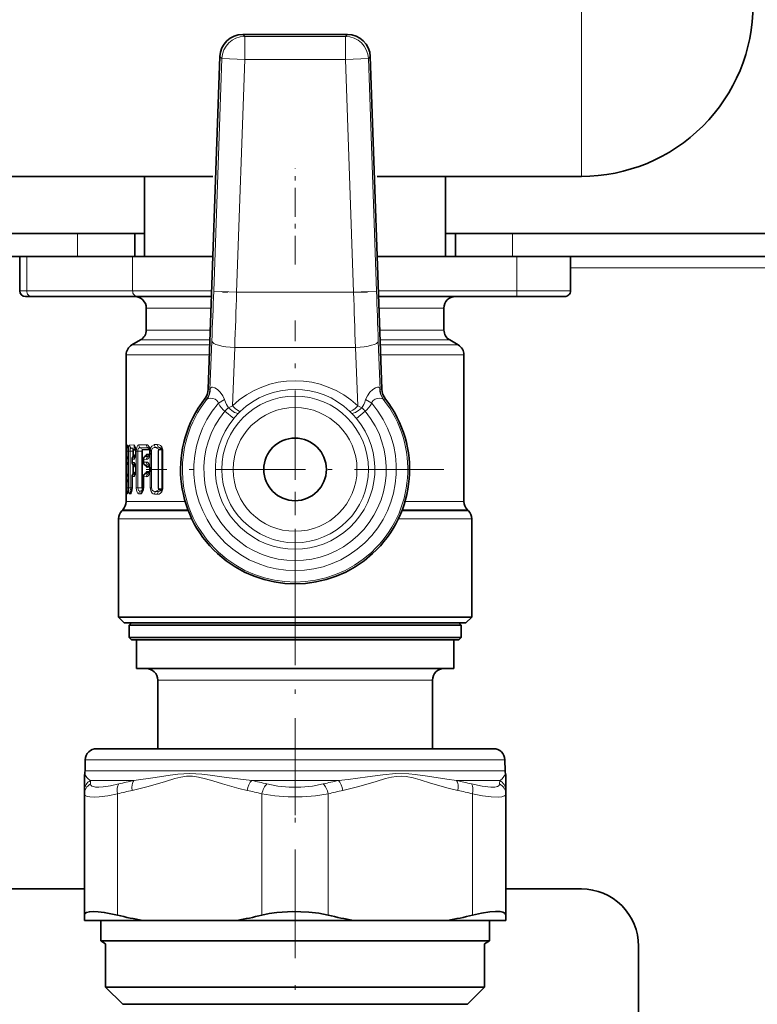
# Model space of a CAD drawing. Extents: x 0 to 420, y 0 to 297.
# Drawn here: x 236 to 252, y 158 to 179 of the extents above; entities that cross this region are included whole.
import ezdxf

# ---------------------------------------------------------------- set-up
doc = ezdxf.new("R2010")
doc.units = 0
doc.linetypes.add('DASHDOT', pattern=[18.5, 12, -3, 0.5, -3])

msp = doc.modelspace()

# ---------------------------------------------------------------- linework, layer by layer
at = {"color": 7, "lineweight": 13}
for p, q in [((247.977264, 179.417847), (247.977264, 175.671677)), ((240.627319, 178.72789), (240.585037, 178.771667)), ((242.827209, 178.72789), (240.627319, 178.72789)), ((240.627319, 178.227966), (240.627319, 178.72789)), ((242.869492, 178.771667), (242.827209, 178.72789)), ((242.827209, 178.227966), (242.827209, 178.72789)), ((240.127701, 178.245407), (240.085419, 178.2892)), ((243.36911, 178.2892), (243.326828, 178.245407)), ((240.127701, 178.245407), (239.950195, 173.162476)), ((240.627319, 178.227966), (240.127701, 178.245407)), ((240.627319, 178.227966), (240.449829, 173.145035)), ((242.827209, 178.227966), (240.627319, 178.227966)), ((243.326828, 178.245407), (242.827209, 178.227966)), ((243.0047, 173.145035), (242.827209, 178.227966)), ((243.504333, 173.162476), (243.326828, 178.245407)), ((236.977264, 174.421677), (236.977264, 173.921677)), ((246.477264, 173.921677), (246.477264, 174.421677)), ((235.866867, 173.171677), (235.866867, 173.921677)), ((238.179688, 173.171677), (238.179688, 173.921677)), ((246.568008, 173.171677), (246.568008, 173.921677)), ((261.852264, 173.671677), (247.739746, 173.671677)), ((235.714767, 173.171677), (235.866867, 173.171677)), ((235.866867, 173.171677), (238.179688, 173.171677)), ((238.179688, 173.171677), (239.906708, 173.171677)), ((240.449829, 173.145035), (239.950195, 173.162476)), ((240.449829, 173.145035), (243.0047, 173.145035)), ((243.0047, 173.145035), (243.504333, 173.162476)), ((246.568008, 173.171677), (243.547821, 173.171677)), ((246.568008, 173.171677), (247.739761, 173.171677)), ((238.477264, 172.796677), (239.893616, 172.796677)), ((243.560913, 172.796677), (244.977264, 172.796677)), ((238.477264, 172.31601), (239.876831, 172.31601)), ((244.977264, 172.31601), (243.577698, 172.31601)), ((238.352264, 172.099503), (239.869263, 172.099503)), ((239.868042, 171.00914), (239.909851, 172.073837)), ((243.586487, 171.00914), (243.544678, 172.073837)), ((245.102264, 172.099503), (243.585266, 172.099503)), ((238.164764, 171.991257), (239.865479, 171.991257)), ((240.359406, 170.660477), (240.40947, 171.935425)), ((240.40947, 171.935425), (243.045059, 171.935425)), ((243.095123, 170.660477), (243.045059, 171.935425)), ((245.289764, 171.991257), (243.58905, 171.991257)), ((238.039764, 171.77475), (239.857925, 171.77475)), ((245.414764, 171.77475), (243.596603, 171.77475)), ((239.831665, 171.022369), (239.868042, 171.00914)), ((243.586487, 171.00914), (243.622879, 171.022369)), ((239.753021, 170.805435), (239.788452, 170.790955)), ((240.053421, 170.715759), (240.186584, 170.795639)), ((243.267944, 170.795639), (243.401123, 170.715759)), ((243.666077, 170.790955), (243.701508, 170.80542)), ((240.272812, 170.619171), (240.359406, 170.660477)), ((243.095123, 170.660477), (243.181717, 170.619171)), ((240.194702, 170.543289), (240.386978, 170.383759)), ((240.492279, 170.500946), (240.530884, 170.539261)), ((242.923645, 170.539261), (242.96225, 170.500946)), ((243.259827, 170.543289), (243.067551, 170.383759)), ((238.066498, 169.803284), (238.040619, 169.803009)), ((238.081161, 169.738113), (238.078094, 169.738052)), ((238.081299, 169.736206), (238.078094, 169.738052)), ((238.20816, 169.804962), (238.114426, 169.803818)), ((238.240143, 169.741089), (238.150406, 169.739349)), ((238.190369, 169.716446), (238.150406, 169.739349)), ((238.190369, 169.716446), (238.246063, 169.716476)), ((238.202332, 169.694946), (238.248688, 169.695084)), ((238.484253, 169.809174), (238.313858, 169.806396)), ((238.512726, 169.747681), (238.345795, 169.743378)), ((238.393677, 169.716553), (238.345795, 169.743378)), ((238.393677, 169.716553), (238.549072, 169.716629)), ((238.404236, 169.695557), (238.554199, 169.696045)), ((238.541779, 169.731812), (238.512726, 169.747681)), ((238.724792, 169.814453), (238.657898, 169.812775)), ((238.748367, 169.755783), (238.682831, 169.75322)), ((238.751892, 169.716675), (238.682831, 169.75322)), ((238.809982, 169.723648), (238.748367, 169.755783)), ((238.751892, 169.716675), (238.814575, 169.716675)), ((238.759979, 169.696823), (238.821686, 169.697067)), ((238.077652, 169.671677), (238.040161, 169.671677)), ((238.05275, 169.497711), (238.053024, 169.497711)), ((238.066498, 169.497574), (238.053024, 169.497711)), ((238.053024, 169.497711), (238.053024, 169.424393)), ((238.077652, 169.671677), (238.077652, 169.553513)), ((238.084229, 169.671677), (238.077652, 169.671677)), ((238.084229, 169.671677), (238.085144, 169.671677)), ((238.084229, 169.629181), (238.085144, 169.629181)), ((238.085144, 169.671677), (238.085144, 169.629181)), ((238.126144, 169.671677), (238.089661, 169.671677)), ((238.089661, 169.671677), (238.089661, 168.871674)), ((238.126144, 169.671677), (238.126144, 168.871674)), ((238.185608, 169.671677), (238.126144, 169.671677)), ((238.20816, 169.495895), (238.170654, 169.496368)), ((238.170654, 169.496368), (238.170654, 169.425735)), ((238.185608, 169.544662), (238.185608, 169.671677)), ((238.185608, 169.671677), (238.197632, 169.671677)), ((238.197632, 169.556061), (238.197632, 169.671677)), ((238.200836, 169.558395), (238.20549, 169.560455)), ((238.20549, 169.560455), (238.240707, 169.584381)), ((238.240143, 169.559769), (238.20549, 169.560455)), ((238.240707, 169.584381), (238.246063, 169.584381)), ((238.249619, 169.671677), (238.253967, 169.671677)), ((238.249619, 169.629181), (238.253967, 169.629181)), ((238.253967, 169.671677), (238.253967, 169.629181)), ((238.29393, 169.671677), (238.260925, 169.671677)), ((238.260925, 169.671677), (238.260925, 168.871674)), ((238.29393, 169.671677), (238.29393, 168.871674)), ((238.383957, 169.671677), (238.29393, 169.671677)), ((238.383957, 168.871674), (238.383957, 169.671677)), ((238.383957, 169.671677), (238.394592, 169.671677)), ((238.394592, 168.871674), (238.394592, 169.671677)), ((238.414597, 169.489532), (238.422379, 169.489532)), ((238.422379, 169.489532), (238.422424, 169.492752)), ((238.422379, 169.432556), (238.422379, 169.489532)), ((238.484253, 169.491669), (238.422424, 169.492752)), ((238.452148, 169.55484), (238.489746, 169.584259)), ((238.512726, 169.553162), (238.452148, 169.55484)), ((238.489746, 169.584259), (238.549072, 169.584229)), ((238.499664, 169.604996), (238.554199, 169.604813)), ((238.541779, 169.569046), (238.512726, 169.553162)), ((238.556992, 169.671677), (238.594482, 169.671677)), ((238.556992, 169.629181), (238.594482, 169.629181)), ((238.565704, 169.606583), (238.592514, 169.606583)), ((238.565704, 169.606583), (238.565704, 169.315521)), ((238.592514, 169.606583), (238.592514, 169.315521)), ((238.594482, 169.671677), (238.594482, 169.629181)), ((238.735458, 168.871674), (238.735458, 169.671677)), ((238.735458, 169.671677), (238.743683, 169.671677)), ((238.743683, 168.871674), (238.743683, 169.671677)), ((238.824493, 169.671677), (238.84079, 169.671677)), ((238.84079, 168.871674), (238.84079, 169.671677)), ((238.05275, 169.424393), (238.053024, 169.424393)), ((238.066498, 169.42453), (238.053024, 169.424393)), ((238.077652, 169.368591), (238.077652, 169.174759)), ((238.084229, 169.292923), (238.085144, 169.292923)), ((238.085144, 169.292923), (238.085144, 169.250427)), ((238.167999, 169.425735), (238.170654, 169.425735)), ((238.20816, 169.426208), (238.170654, 169.425735)), ((238.185608, 169.165924), (238.185608, 169.377441)), ((238.197632, 169.177307), (238.197632, 169.366043)), ((238.200836, 169.363708), (238.20549, 169.361633)), ((238.240143, 169.362335), (238.20549, 169.361633)), ((238.20549, 169.361633), (238.240707, 169.337723)), ((238.240707, 169.337723), (238.246063, 169.337723)), ((238.249619, 169.292923), (238.253967, 169.292923)), ((238.253967, 169.292923), (238.253967, 169.250427)), ((238.414597, 169.432556), (238.422379, 169.432556)), ((238.422424, 169.429352), (238.422379, 169.432556)), ((238.484253, 169.43042), (238.422424, 169.429352)), ((238.512726, 169.368927), (238.452148, 169.367264)), ((238.452148, 169.367264), (238.489746, 169.33786)), ((238.489746, 169.33786), (238.549072, 169.337875)), ((238.499664, 169.317108), (238.554199, 169.317291)), ((238.541779, 169.353058), (238.512726, 169.368927)), ((238.556992, 169.292923), (238.594482, 169.292923)), ((238.565704, 169.315521), (238.592514, 169.315521)), ((238.594482, 169.292923), (238.594482, 169.250427)), ((238.05275, 169.118958), (238.053024, 169.118958)), ((238.05275, 169.045639), (238.053024, 169.045639)), ((238.053024, 169.118958), (238.066498, 169.11882)), ((238.053024, 169.118958), (238.053024, 169.045639)), ((238.066498, 169.045776), (238.053024, 169.045639)), ((238.084229, 169.250427), (238.085144, 169.250427)), ((238.167999, 169.117615), (238.170654, 169.117615)), ((238.170654, 169.117615), (238.20816, 169.117142)), ((238.170654, 169.117615), (238.170654, 168.871674)), ((238.200836, 169.179642), (238.20549, 169.181717)), ((238.240707, 169.205627), (238.20549, 169.181717)), ((238.20549, 169.181717), (238.240143, 169.181015)), ((238.246063, 169.205627), (238.240707, 169.205627)), ((238.249619, 169.250427), (238.253967, 169.250427)), ((238.414597, 169.110794), (238.422379, 169.110794)), ((238.422424, 169.114014), (238.422379, 169.110794)), ((238.422379, 168.871674), (238.422379, 169.110794)), ((238.422424, 169.114014), (238.484253, 169.11293)), ((238.489746, 169.205505), (238.452148, 169.176086)), ((238.452148, 169.176086), (238.512726, 169.174423)), ((238.549072, 169.205475), (238.489746, 169.205505)), ((238.554199, 169.226059), (238.499664, 169.226242)), ((238.541779, 169.190292), (238.512726, 169.174423)), ((238.556992, 169.250427), (238.594482, 169.250427)), ((238.565704, 169.227844), (238.565704, 168.871674)), ((238.565704, 169.227844), (238.592514, 169.227844)), ((238.592514, 169.227844), (238.592514, 168.871674)), ((238.077652, 168.871674), (238.040161, 168.871674)), ((238.077652, 168.989853), (238.077652, 168.871674)), ((238.084229, 168.871674), (238.077652, 168.871674)), ((238.084229, 168.914185), (238.085144, 168.914185)), ((238.084229, 168.871674), (238.085144, 168.871674)), ((238.085144, 168.914185), (238.085144, 168.871674)), ((238.126144, 168.871674), (238.089661, 168.871674)), ((238.167999, 168.871674), (238.126144, 168.871674)), ((238.167999, 168.871674), (238.170654, 168.871674)), ((238.29393, 168.871674), (238.260925, 168.871674)), ((238.383957, 168.871674), (238.29393, 168.871674)), ((238.393677, 168.826797), (238.345795, 168.799973)), ((238.383957, 168.871674), (238.394592, 168.871674)), ((238.409088, 168.826782), (238.393677, 168.826797)), ((238.413116, 168.847778), (238.404236, 168.847809)), ((238.414597, 168.871674), (238.422379, 168.871674)), ((238.592514, 168.871674), (238.565704, 168.871674)), ((238.751892, 168.826691), (238.682831, 168.790131)), ((238.735458, 168.871674), (238.743683, 168.871674)), ((238.814575, 168.826691), (238.751892, 168.826691)), ((238.821686, 168.846283), (238.759979, 168.846527)), ((238.824493, 168.871674), (238.84079, 168.871674)), ((238.040619, 168.740356), (238.066498, 168.740067)), ((238.081299, 168.807144), (238.078094, 168.805298)), ((238.078094, 168.805298), (238.081161, 168.805237)), ((238.114426, 168.739532), (238.136383, 168.739273)), ((238.163147, 168.81131), (238.150406, 168.804016)), ((238.150406, 168.804016), (238.161667, 168.803802)), ((238.313858, 168.736954), (238.356293, 168.736313)), ((238.345795, 168.799973), (238.38736, 168.798981)), ((238.401657, 168.806946), (238.38736, 168.798981)), ((238.657898, 168.730576), (238.724792, 168.728912)), ((238.682831, 168.790131), (238.748367, 168.787567)), ((238.809982, 168.819702), (238.748367, 168.787567)), ((239.328064, 168.568985), (238.039764, 168.568985)), ((244.126465, 168.568985), (245.414764, 168.568985)), ((237.871017, 168.193115), (239.471893, 168.193115)), ((237.944244, 168.369904), (239.395569, 168.369904)), ((239.38707, 168.392212), (237.966537, 168.392212)), ((243.982635, 168.193115), (245.583511, 168.193115)), ((244.05896, 168.369904), (245.510284, 168.369904)), ((244.067459, 168.392212), (245.487991, 168.392212)), ((238.727264, 164.671677), (240.288986, 164.671677)), ((240.288986, 164.671677), (244.727264, 164.671677)), ((243.923462, 162.926041), (237.146393, 162.926041)), ((246.308136, 162.926041), (243.923462, 162.926041)), ((237.142242, 162.688095), (243.925446, 162.688095)), ((246.312286, 162.688095), (243.925446, 162.688095)), ((237.258667, 162.475952), (238.203857, 162.475952)), ((237.261948, 162.400818), (237.258667, 162.475952)), ((240.782074, 162.475952), (242.672455, 162.475952)), ((246.195862, 162.475952), (245.250671, 162.475952)), ((246.195862, 162.475952), (246.192581, 162.400818)), ((237.851639, 159.535263), (237.851639, 162.184296)), ((241.002899, 159.535263), (241.002899, 162.184311)), ((242.45163, 159.535263), (242.45163, 162.184296)), ((245.60289, 159.535263), (245.60289, 162.184311))]:
    msp.add_line(p, q, dxfattribs=at)
at = {"color": 7, "lineweight": 35}
for p, q in [((240.585037, 178.771667), (242.869492, 178.771667)), ((239.831665, 171.022369), (240.085419, 178.2892)), ((243.622879, 171.022369), (243.36911, 178.2892)), ((223.520218, 175.671677), (239.934326, 175.671677)), ((238.439758, 173.921677), (238.439758, 175.671677)), ((243.520203, 175.671677), (247.977264, 175.671677)), ((245.014771, 173.921677), (245.014771, 175.671677)), ((226.477264, 174.421677), (236.977264, 174.421677)), ((236.977264, 174.421677), (238.227264, 174.421677)), ((238.227264, 174.421677), (238.439819, 174.421677)), ((238.227264, 174.421677), (238.227264, 173.921677)), ((245.014709, 174.421677), (245.227264, 174.421677)), ((245.227264, 173.921677), (245.227264, 174.421677)), ((245.227264, 174.421677), (246.477264, 174.421677)), ((246.477264, 174.421677), (262.352264, 174.421677)), ((226.477264, 173.921677), (236.977264, 173.921677)), ((235.714767, 173.921677), (235.714767, 173.171677)), ((236.977264, 173.921677), (238.227264, 173.921677)), ((238.227264, 173.921677), (238.439819, 173.921677)), ((238.227264, 173.921677), (239.932892, 173.921677)), ((245.227264, 173.921677), (243.521637, 173.921677)), ((245.014709, 173.921677), (245.227264, 173.921677)), ((245.227264, 173.921677), (246.477264, 173.921677)), ((246.477264, 173.921677), (262.352264, 173.921677)), ((247.739761, 173.921677), (247.739761, 173.171677)), ((235.839767, 173.046677), (235.976013, 173.046677)), ((235.976013, 173.046677), (238.288849, 173.046677)), ((238.288849, 173.046677), (239.902344, 173.046677)), ((246.565063, 173.046677), (243.552185, 173.046677)), ((246.565063, 173.046677), (247.614761, 173.046677)), ((238.477264, 172.31601), (238.477264, 172.796677)), ((244.977264, 172.31601), (244.977264, 172.796677)), ((238.352264, 172.099503), (238.164764, 171.991257)), ((245.102264, 172.099503), (245.289764, 171.991257)), ((238.039764, 169.777206), (238.039764, 171.77475)), ((245.414764, 168.568985), (245.414764, 171.77475)), ((238.039764, 169.77243), (238.039764, 169.777206)), ((238.040161, 169.671677), (238.039764, 169.77243)), ((238.249619, 169.671677), (238.236603, 169.749542)), ((238.040161, 169.671677), (238.040161, 168.871674)), ((238.05275, 169.497711), (238.05275, 169.424393)), ((238.084229, 169.671677), (238.084229, 169.629181)), ((238.167999, 169.496368), (238.167999, 169.425735)), ((238.200836, 169.558395), (238.238251, 169.58374)), ((238.249619, 169.629181), (238.236603, 169.551315)), ((238.238251, 169.58374), (238.241028, 169.586304)), ((238.249619, 169.671677), (238.249619, 169.629181)), ((238.414597, 169.489532), (238.414673, 169.495132)), ((238.414597, 169.432556), (238.414597, 169.489532)), ((238.443466, 169.551849), (238.480606, 169.580765)), ((238.555359, 169.613861), (238.556152, 169.619614)), ((238.556763, 169.674286), (238.55574, 169.682495)), ((238.556992, 169.629181), (238.556152, 169.619614)), ((238.556763, 169.674286), (238.556992, 169.671677)), ((238.556992, 169.671677), (238.556992, 169.629181)), ((238.824493, 168.871674), (238.824493, 169.671707)), ((238.084229, 169.292923), (238.084229, 169.250427)), ((238.200836, 169.363708), (238.238251, 169.338348)), ((238.249619, 169.292923), (238.236603, 169.370789)), ((238.238251, 169.338348), (238.241028, 169.3358)), ((238.249619, 169.292923), (238.249619, 169.250427)), ((238.414673, 169.426971), (238.414597, 169.432556)), ((238.443466, 169.370255), (238.480606, 169.341339)), ((238.556152, 169.30249), (238.555359, 169.308243)), ((238.556992, 169.292923), (238.556152, 169.30249)), ((238.556992, 169.292923), (238.556992, 169.250427)), ((238.05275, 169.118958), (238.05275, 169.045639)), ((238.167999, 169.117615), (238.167999, 168.871674)), ((238.238251, 169.205002), (238.200836, 169.179642)), ((238.249619, 169.250427), (238.236603, 169.172562)), ((238.238251, 169.205002), (238.241028, 169.20755)), ((238.414673, 169.116379), (238.414597, 169.110794)), ((238.414597, 168.871674), (238.414597, 169.110794)), ((238.480606, 169.202011), (238.443451, 169.173096)), ((238.555359, 169.235107), (238.556152, 169.24086)), ((238.556992, 169.250427), (238.556152, 169.24086)), ((238.040161, 168.871674), (238.039764, 168.77092)), ((238.084229, 168.914185), (238.084229, 168.871674)), ((238.167999, 168.871674), (238.156876, 168.787048)), ((238.039764, 168.77092), (238.039764, 168.766144)), ((238.039764, 168.568985), (238.039764, 168.766144)), ((237.871017, 166.046677), (237.871017, 168.193115)), ((237.966537, 168.392212), (237.944244, 168.369904)), ((245.487991, 168.392212), (245.510284, 168.369904)), ((245.583511, 166.046677), (245.583511, 168.193115)), ((237.871017, 166.046677), (239.878479, 166.046677)), ((237.996017, 165.921677), (237.871017, 166.046677)), ((239.878479, 166.046677), (243.57605, 166.046677)), ((243.57605, 166.046677), (245.583511, 166.046677)), ((245.458511, 165.921677), (245.583511, 166.046677)), ((237.996017, 165.921677), (239.938416, 165.921677)), ((238.152267, 165.921677), (238.102264, 165.871674)), ((238.102264, 165.871674), (239.989349, 165.871674)), ((238.102264, 165.871674), (238.102264, 165.59668)), ((239.938416, 165.921677), (245.458511, 165.921677)), ((239.989349, 165.871674), (245.352264, 165.871674)), ((245.302261, 165.921677), (245.352264, 165.871674)), ((245.352264, 165.871674), (245.352264, 165.59668)), ((238.102264, 165.59668), (239.989349, 165.59668)), ((238.152267, 165.546677), (238.102264, 165.59668)), ((238.152267, 165.546677), (240.013321, 165.546677)), ((238.264771, 165.546677), (238.264771, 164.921677)), ((239.989349, 165.59668), (245.352264, 165.59668)), ((240.013321, 165.546677), (245.302261, 165.546677)), ((245.189758, 165.546677), (245.189758, 164.921677)), ((245.302261, 165.546677), (245.352264, 165.59668)), ((238.264771, 164.921677), (240.067261, 164.921677)), ((240.067261, 164.921677), (245.189758, 164.921677)), ((238.727264, 164.671677), (238.727264, 163.171677)), ((244.727264, 164.671677), (244.727264, 163.171677)), ((243.803619, 163.171677), (237.396347, 163.171677)), ((246.058182, 163.171677), (243.803619, 163.171677)), ((237.146393, 162.926041), (237.142242, 162.688095)), ((246.308136, 162.926041), (246.312286, 162.688095)), ((237.127258, 162.570877), (237.127258, 162.259445)), ((246.327271, 162.259445), (246.327271, 162.570877)), ((237.127258, 162.184311), (237.127258, 162.259445)), ((237.127258, 159.535263), (237.127258, 162.184311)), ((246.327271, 162.259445), (246.327271, 162.184311)), ((246.327271, 159.535263), (246.327271, 162.184296)), ((226.327255, 160.109177), (237.127258, 160.109177)), ((246.327255, 160.109177), (247.977264, 160.109177)), ((237.127258, 159.421677), (237.127258, 159.535263)), ((237.127258, 159.421677), (238.401657, 159.421677)), ((237.483246, 159.421677), (237.483246, 158.974426)), ((240.452881, 159.421677), (238.401657, 159.421677)), ((240.452881, 159.421677), (243.001648, 159.421677)), ((243.001648, 159.421677), (245.052872, 159.421677)), ((245.052872, 159.421677), (246.327271, 159.421677)), ((245.971283, 159.421677), (245.971283, 158.974426)), ((246.327271, 159.421677), (246.327271, 159.535263)), ((237.483246, 158.974426), (239.692566, 158.974426)), ((237.589767, 158.911911), (237.483246, 158.974426)), ((239.692566, 158.974426), (245.971283, 158.974426)), ((245.864761, 158.911911), (245.971283, 158.974426)), ((237.589767, 157.963226), (237.589767, 158.911911)), ((245.864761, 157.963226), (245.864761, 158.911911)), ((249.227264, 158.859177), (249.227264, 128.859177)), ((238.096268, 157.963226), (237.589767, 157.963226)), ((237.964767, 157.588226), (237.589767, 157.963226)), ((245.864761, 157.963226), (238.096268, 157.963226)), ((245.489761, 157.588226), (245.864761, 157.963226)), ((238.425354, 157.588226), (237.964767, 157.588226)), ((245.489761, 157.588226), (238.425354, 157.588226))]:
    msp.add_line(p, q, dxfattribs=at)
at = {"color": 7, "linetype": 'DASHDOT', "lineweight": 13, "ltscale": 0.052504}
msp.add_line((241.727264, 173.746658), (241.727264, 175.846817), dxfattribs=at)
at = {"color": 7, "linetype": 'DASHDOT', "lineweight": 13, "ltscale": 0.079071}
msp.add_line((243.308624, 173.145035), (240.145782, 173.145035), dxfattribs=at)
at = {"color": 7, "linetype": 'DASHDOT', "lineweight": 13, "ltscale": 0.1625}
for p, q in [((241.727264, 166.021683), (241.727264, 172.521683)), ((244.977264, 169.271683), (238.477264, 169.271683))]:
    msp.add_line(p, q, dxfattribs=at)
at = {"color": 7, "linetype": 'DASHDOT', "lineweight": 13, "ltscale": 0.176567}
msp.add_line((241.727264, 161.719009), (241.727264, 168.781677), dxfattribs=at)
at = {"color": 7, "linetype": 'DASHDOT', "lineweight": 13, "ltscale": 0.19756}
msp.add_line((241.727264, 154.940567), (241.727264, 162.842957), dxfattribs=at)
at = {"color": 7, "lineweight": 13}
for points in [[(239.87674, 171.037033), (239.887665, 171.056732), (239.908722, 171.069962), (239.925385, 171.071289), (239.974548, 171.055664), (240.030579, 171.018768), (240.093781, 170.957809), (240.148224, 170.881088), (240.186584, 170.795639)], [(243.577789, 171.037018), (243.566864, 171.056732), (243.545807, 171.069962), (243.529144, 171.071289), (243.47998, 171.055664), (243.42395, 171.018768), (243.360748, 170.957794), (243.306305, 170.881088), (243.267944, 170.795639)], [(239.80072, 170.802444), (239.835663, 170.823914), (239.888458, 170.826584), (239.932938, 170.818787), (239.978989, 170.802872), (240.019516, 170.777237), (240.041748, 170.749741), (240.053421, 170.715759)], [(243.653809, 170.802444), (243.618866, 170.823914), (243.566071, 170.826584), (243.521591, 170.818787), (243.475555, 170.802856), (243.435013, 170.777222), (243.412781, 170.749741), (243.401123, 170.715759)], [(238.066498, 169.803284), (238.067291, 169.803146), (238.068878, 169.801941), (238.070465, 169.799561), (238.073578, 169.791672), (238.083694, 169.719986), (238.085144, 169.671677)], [(238.077652, 169.671677), (238.077515, 169.735687), (238.077728, 169.737427), (238.077881, 169.737885), (238.078094, 169.738052)], [(238.089661, 169.671677), (238.093964, 169.748962), (238.099731, 169.780319), (238.107605, 169.799377), (238.110703, 169.802521), (238.114426, 169.803818)], [(238.126144, 169.671677), (238.128647, 169.705521), (238.136749, 169.731766), (238.142731, 169.738297), (238.150406, 169.739349)], [(238.190369, 169.716446), (238.190063, 169.716202), (238.189484, 169.715256), (238.187927, 169.709167), (238.185608, 169.671677)], [(238.202332, 169.694946), (238.201752, 169.694763), (238.201355, 169.694443), (238.200592, 169.693329), (238.19957, 169.690567), (238.197632, 169.671677)], [(238.20816, 169.804962), (238.216278, 169.802689), (238.221588, 169.798645), (238.231461, 169.785248), (238.245087, 169.74881), (238.253967, 169.671677)], [(238.260925, 169.671677), (238.264984, 169.724716), (238.277344, 169.770691), (238.295761, 169.798752), (238.306915, 169.805267), (238.313858, 169.806396)], [(238.29393, 169.671677), (238.296631, 169.698761), (238.311554, 169.732422), (238.323059, 169.741577), (238.334106, 169.744553), (238.345795, 169.743378)], [(238.393677, 169.716553), (238.391693, 169.71463), (238.388184, 169.706421), (238.383957, 169.671677)], [(238.404236, 169.695557), (238.403107, 169.695389), (238.400879, 169.694061), (238.398834, 169.691452), (238.395752, 169.683014), (238.394592, 169.671677)], [(238.484253, 169.809174), (238.503265, 169.80545), (238.521469, 169.793991), (238.553406, 169.74649)], [(238.566284, 169.687622), (238.581116, 169.750961), (238.600433, 169.782867), (238.647034, 169.811661), (238.657898, 169.812775)], [(238.593063, 169.682632), (238.607788, 169.725677), (238.647903, 169.753738), (238.682831, 169.75322)], [(238.724792, 169.814453), (238.758026, 169.808746), (238.789612, 169.790405), (238.814743, 169.763123)], [(238.751892, 169.716675), (238.74884, 169.714325), (238.743134, 169.706146), (238.735458, 169.671677)], [(238.759979, 169.696823), (238.754761, 169.69548), (238.751404, 169.693039), (238.745972, 169.68454), (238.743683, 169.671677)], [(238.066498, 169.497574), (238.067291, 169.497711), (238.068878, 169.498917), (238.070465, 169.501297), (238.073578, 169.509186), (238.083679, 169.580872), (238.085144, 169.629181)], [(238.20816, 169.495895), (238.216278, 169.498169), (238.221588, 169.502213), (238.231461, 169.515594), (238.245087, 169.552048), (238.253967, 169.629181)], [(238.499664, 169.604996), (238.493713, 169.603912), (238.48291, 169.595795), (238.47049, 169.572922)], [(238.484253, 169.491669), (238.503265, 169.495407), (238.521469, 169.506866), (238.553406, 169.554367)], [(238.066498, 169.42453), (238.067291, 169.424393), (238.068878, 169.423187), (238.070465, 169.420807), (238.073578, 169.412918), (238.083694, 169.341232), (238.085144, 169.292923)], [(238.20816, 169.426208), (238.216278, 169.423935), (238.221588, 169.419891), (238.231461, 169.406509), (238.245087, 169.370056), (238.253967, 169.292923)], [(238.499664, 169.317108), (238.493713, 169.318192), (238.48291, 169.326309), (238.47049, 169.349182)], [(238.484253, 169.43042), (238.503265, 169.426697), (238.521469, 169.415237), (238.553406, 169.367737)], [(238.066498, 169.11882), (238.067291, 169.118958), (238.068878, 169.120163), (238.070465, 169.122543), (238.073578, 169.130432), (238.083679, 169.202118), (238.085144, 169.250427)], [(238.066498, 169.045776), (238.067291, 169.045639), (238.068878, 169.044434), (238.070465, 169.042053), (238.073578, 169.03418), (238.083694, 168.962494), (238.085144, 168.914185)], [(238.20816, 169.117142), (238.216278, 169.119415), (238.221588, 169.123459), (238.231461, 169.136841), (238.245087, 169.173294), (238.253967, 169.250427)], [(238.47049, 169.194168), (238.481796, 169.215698), (238.48938, 169.222931), (238.499664, 169.226242)], [(238.484253, 169.11293), (238.503265, 169.116653), (238.521469, 169.128113), (238.553406, 169.175613)], [(238.066498, 168.740067), (238.067291, 168.740219), (238.068878, 168.741425), (238.070465, 168.743805), (238.073578, 168.751678), (238.083679, 168.823364), (238.085144, 168.871674)], [(238.077652, 168.871674), (238.077469, 168.808197), (238.077698, 168.806137), (238.077835, 168.805573), (238.078094, 168.805298)], [(238.089661, 168.871674), (238.093964, 168.794418), (238.099731, 168.763031), (238.107605, 168.743988), (238.110687, 168.740829), (238.114426, 168.739532)], [(238.126144, 168.871674), (238.131927, 168.823166), (238.13913, 168.808228), (238.144501, 168.804214), (238.150406, 168.804016)], [(238.136383, 168.739273), (238.14151, 168.740952), (238.144928, 168.743942), (238.151367, 168.75383), (238.162231, 168.786911), (238.170654, 168.871674)], [(238.260925, 168.871674), (238.264999, 168.818619), (238.277344, 168.772659), (238.295776, 168.744583), (238.306915, 168.738083), (238.313858, 168.736954)], [(238.29393, 168.871674), (238.297974, 168.838837), (238.30983, 168.813034), (238.322937, 168.801834), (238.345795, 168.799973)], [(238.393677, 168.826797), (238.391708, 168.828735), (238.388184, 168.836929), (238.383957, 168.871674)], [(238.404236, 168.847809), (238.403107, 168.847977), (238.400894, 168.849289), (238.398834, 168.851898), (238.395752, 168.860336), (238.394592, 168.871674)], [(238.565704, 168.871674), (238.582092, 168.790176), (238.607193, 168.753174), (238.631439, 168.736496), (238.657898, 168.730576)], [(238.592514, 168.871674), (238.609161, 168.81572), (238.633896, 168.794464), (238.657639, 168.788162), (238.682831, 168.790131)], [(238.751892, 168.826691), (238.749603, 168.828323), (238.745209, 168.833618), (238.735458, 168.871674)], [(238.759979, 168.846527), (238.753326, 168.848724), (238.749863, 168.851959), (238.744766, 168.862656), (238.743683, 168.871674)], [(238.814743, 168.780228), (238.839386, 168.848587), (238.84079, 168.871674)], [(238.356293, 168.736313), (238.365891, 168.737778), (238.384399, 168.749817), (238.413208, 168.804077), (238.417343, 168.82077)], [(238.724792, 168.728912), (238.758026, 168.734604), (238.789627, 168.75296), (238.814743, 168.780228)], [(238.203857, 162.475952), (238.673431, 162.542664), (239.000305, 162.592758), (239.167633, 162.614777), (239.426941, 162.631668), (239.692352, 162.615585), (239.872009, 162.593369), (240.22818, 162.543579), (240.782074, 162.475952)], [(242.672455, 162.475952), (242.88623, 162.499329), (243.309082, 162.555145), (243.641327, 162.601105), (243.929321, 162.629303)], [(243.929321, 162.629303), (244.211243, 162.622589), (244.347595, 162.607376), (244.616043, 162.568405), (245.042175, 162.503418), (245.250671, 162.475952)], [(237.877213, 162.400818), (237.698975, 162.360992), (237.539246, 162.33667), (237.444992, 162.330338), (237.367599, 162.33342), (237.322693, 162.342117), (237.289764, 162.356354), (237.269455, 162.376007), (237.261948, 162.400818)], [(238.172363, 162.259445), (238.518539, 162.345703), (238.894775, 162.458252), (239.103409, 162.519012), (239.230286, 162.549255), (239.35788, 162.567978), (239.486801, 162.568741), (239.615265, 162.551025), (239.773132, 162.513031), (239.93071, 162.467072), (240.144226, 162.401917), (240.500305, 162.301727), (240.682159, 162.259445)], [(242.342529, 162.400818), (242.106735, 162.355682), (241.855774, 162.333023), (241.599731, 162.332977), (241.348267, 162.355621), (241.112, 162.400818)], [(242.772369, 162.259445), (243.11853, 162.345703), (243.494766, 162.458252), (243.7034, 162.519012), (243.830292, 162.549255), (243.938354, 162.566147)], [(243.938354, 162.566147), (244.043976, 162.570709), (244.149521, 162.562088), (244.302658, 162.531509), (244.455109, 162.48967), (244.680634, 162.421249), (245.068237, 162.309937), (245.28215, 162.259445)], [(246.192581, 162.400818), (246.180389, 162.369614), (246.146744, 162.34726), (246.086243, 162.333328), (246.003555, 162.330475), (245.809479, 162.351318), (245.577316, 162.400818)], [(237.851639, 162.184296), (237.639496, 162.144394), (237.448242, 162.119934), (237.338074, 162.1138), (237.247406, 162.11702), (237.18576, 162.128433), (237.145538, 162.148102), (237.131805, 162.164673), (237.127258, 162.184296)], [(242.45163, 162.184296), (242.173157, 162.139038), (241.878296, 162.116501), (241.578018, 162.11644), (241.282227, 162.138947), (241.002899, 162.184296)], [(246.327271, 162.184296), (246.319702, 162.159592), (246.296982, 162.140015), (246.243851, 162.12233), (246.166824, 162.114273), (246.009064, 162.119675), (245.816772, 162.144104), (245.60289, 162.184296)]]:
    msp.add_lwpolyline(points, dxfattribs=at)
at = {"color": 7, "lineweight": 35}
for points in [[(237.127258, 159.535263), (237.139374, 159.570282), (237.175781, 159.595718), (237.23703, 159.611328), (237.320343, 159.616531), (237.431107, 159.611008), (237.559372, 159.594879), (237.851639, 159.535263)], [(241.002899, 159.535263), (241.162308, 159.568787), (241.329498, 159.59346), (241.677689, 159.61618), (242.028488, 159.603424), (242.24588, 159.576614), (242.45163, 159.535263)], [(245.60289, 159.535263), (245.800613, 159.578506), (245.980072, 159.606476), (246.105133, 159.616104), (246.206421, 159.612762), (246.26474, 159.600906), (246.304459, 159.580872), (246.321594, 159.560272), (246.327271, 159.535263)]]:
    msp.add_lwpolyline(points, dxfattribs=at)
at = {"color": 7, "lineweight": 13}
for radius in [1.601282, 1.351434]:
    msp.add_circle((241.727264, 169.271683), radius, dxfattribs=at)
at = {"color": 7, "lineweight": 35}
msp.add_circle((241.727264, 169.271683), 0.682968, dxfattribs=at)
for centre, radius, start, end in [((247.977264, 179.421677), 3.75, 269.999997, 360), ((240.585007, 178.27179), 0.499889, 89.996403, 178.003609), ((242.869522, 178.27179), 0.499889, 1.996397, 90.003595), ((235.839767, 173.171677), 0.125, 180.000005, 269.999997), ((247.614761, 173.171677), 0.125, 269.999997, 0.000001), ((238.227264, 172.796677), 0.25, 360, 90.000003), ((245.227264, 172.796677), 0.25, 90.000003, 179.999995), ((238.227264, 172.31601), 0.25, 299.999998, 0), ((245.227264, 172.31601), 0.25, 180.000005, 239.999997), ((238.289764, 171.77475), 0.25, 120.000003, 179.999995), ((245.164764, 171.77475), 0.25, 360, 60.000002), ((239.456909, 171.035461), 0.374971, 322.1586, 357.998956), ((243.997589, 171.035461), 0.374945, 182.000107, 217.842918), ((241.727264, 169.271683), 2.5, 142.156918, 37.843029), ((237.598663, 169.682739), 0.485531, 358.694629, 10.369459), ((238.496277, 169.701187), 0.054824, 18.906069, 42.121063), ((238.430267, 169.675751), 0.125624, 3.078922, 20.129373), ((238.767075, 169.691299), 0.053774, 33.140587, 57.733731), ((238.731781, 169.674988), 0.092639, 357.971828, 29.643602), ((238.127838, 169.497681), 0.075088, 129.250251, 179.973258), ((237.598663, 169.618118), 0.485526, 349.630449, 1.305417), ((238.242981, 169.496368), 0.075, 124.195269, 180.000005), ((238.489655, 169.492752), 0.075, 128.007662, 178.188666), ((238.496277, 169.599655), 0.054823, 317.878391, 341.094137), ((238.434357, 169.624054), 0.121425, 339.670131, 355.184841), ((238.127838, 169.424423), 0.075088, 180.026742, 230.749749), ((237.598663, 169.303986), 0.48553, 358.694623, 10.369475), ((238.242981, 169.425735), 0.075, 179.999995, 235.804731), ((238.489655, 169.429352), 0.075, 181.811293, 231.992338), ((238.496277, 169.322449), 0.054825, 18.906172, 42.120995), ((238.434357, 169.29805), 0.121423, 4.815094, 20.329957), ((238.127838, 169.118927), 0.075088, 129.250251, 179.973258), ((238.127838, 169.04567), 0.075088, 180.026742, 230.749749), ((237.598663, 169.239365), 0.485531, 349.630531, 1.305381), ((238.242981, 169.117615), 0.075, 124.195269, 180.000005), ((238.489655, 169.114014), 0.075, 128.007744, 178.188639), ((238.496277, 169.220917), 0.054823, 317.878391, 341.094137), ((238.434357, 169.245316), 0.121425, 339.670131, 355.184841), ((237.598663, 168.860611), 0.485526, 349.630449, 1.305417), ((237.598663, 168.925247), 0.485531, 358.694629, 10.369459), ((238.322449, 168.849213), 0.089655, 328.217101, 351.311631), ((238.229065, 168.871109), 0.185518, 348.984462, 0.175424), ((238.731964, 168.868469), 0.092485, 330.240316, 1.984495), ((238.767075, 168.852051), 0.053774, 302.266453, 326.859311), ((237.789764, 168.568985), 0.25, 314.999999, 360), ((245.664764, 168.568985), 0.25, 180.000005, 225), ((238.121017, 168.193115), 0.25, 135, 180.000005), ((245.333511, 168.193115), 0.25, 360, 45.000001), ((238.477264, 164.671677), 0.25, 360, 90.000003), ((244.977264, 164.671677), 0.25, 90.000003, 179.999995), ((237.396347, 162.921677), 0.25, 90.000003, 178.999997), ((246.058182, 162.921677), 0.25, 1, 90.000003), ((237.377289, 162.570877), 0.250014, 165.927425, 179.999773), ((236.892273, 162.692459), 0.250002, 345.926896, 358.999951), ((246.562256, 162.692459), 0.250002, 181.000044, 194.073108), ((246.07724, 162.570877), 0.250014, 0.000231, 14.072578), ((247.977264, 158.859177), 1.25, 360, 90.000003), ((239.625427, 166.731461), 7.411554, 256.153271, 260.495981), ((239.229111, 166.731461), 7.411554, 279.504021, 283.846724), ((244.225418, 166.731461), 7.411554, 256.153278, 260.495981), ((243.829102, 166.731461), 7.411554, 279.504021, 283.846724)]:
    msp.add_arc(centre, radius, start, end, dxfattribs=at)
at = {"color": 7, "lineweight": 13}
for centre, radius, start, end in [((-11.408997, 181.932892), 251.512154, 357.753478, 358.001648), ((-69.784348, 182.887238), 310.387101, 357.977935, 358.201347), ((553.238892, 182.887238), 310.387101, 181.798657, 182.022059), ((494.863525, 181.932892), 251.512154, 181.998358, 182.246526), ((241.727264, 169.228577), 1.980251, 46.310199, 133.689396), ((239.49321, 171.022278), 0.37506, 321.923034, 357.994167), ((239.518677, 171.023285), 0.358274, 321.938921, 2.196863), ((240.055191, 170.965057), 0.192332, 158.036835, 166.746802), ((241.727264, 169.289032), 1.730425, 46.260817, 133.738628), ((243.935852, 171.023285), 0.358273, 177.803116, 218.061033), ((243.399338, 170.965057), 0.192333, 13.253209, 21.963153), ((243.961334, 171.022263), 0.37506, 182.00583, 218.07692), ((241.727264, 169.271683), 2.46065, 141.530426, 38.469528), ((239.75589, 170.83667), 0.056235, 305.455393, 322.63696), ((243.698639, 170.83667), 0.056235, 217.362933, 234.544561), ((241.727264, 169.271683), 2.210688, 139.214541, 40.785423), ((240.552032, 170.255615), 0.458577, 127.526175, 141.163809), ((242.901093, 170.254623), 0.460251, 38.822683, 52.410637), ((241.727264, 169.271683), 1.991422, 140.316374, 39.683604), ((241.727264, 169.271683), 1.741574, 140.31636, 39.683604), ((241.929047, 169.104034), 2.003906, 135.805812, 140.311552), ((241.525482, 169.104034), 2.003906, 39.688416, 44.194148), ((238.213013, 169.78656), 0.173331, 174.54879, 183.089426), ((238.115616, 169.803009), 0.075004, 179.997519, 239.982798), ((238.141922, 169.803284), 0.075419, 179.995579, 211.217443), ((238.189819, 169.803558), 0.075372, 179.793884, 238.455445), ((238.177216, 169.695053), 0.025117, 359.7622, 58.422187), ((238.284195, 169.804398), 0.075981, 179.57499, 236.449036), ((238.390808, 169.805573), 0.076881, 179.385206, 234.09553), ((238.378616, 169.695892), 0.025604, 359.246899, 53.937809), ((238.563248, 169.808105), 0.078889, 179.220995, 230.094487), ((238.489227, 169.656036), 0.094635, 59.582424, 75.617284), ((238.577148, 169.727371), 0.030302, 141.170584, 196.190603), ((238.37056, 169.675964), 0.196019, 3.405025, 21.089029), ((238.622284, 169.91716), 0.2363, 256.287628, 262.898561), ((238.739807, 169.811722), 0.081809, 179.262112, 225.748493), ((238.808136, 169.813492), 0.083226, 179.344416, 223.999882), ((238.711761, 169.596939), 0.163054, 59.003375, 77.02377), ((238.732712, 169.697388), 0.027242, 358.809043, 45.16812), ((238.677917, 169.675476), 0.162719, 358.66914, 32.643024), ((238.141922, 169.497574), 0.075419, 148.782489, 180.004421), ((238.284195, 169.49646), 0.075981, 123.550978, 180.425065), ((238.275146, 169.578186), 0.037602, 134.858793, 172.135985), ((238.240234, 169.581131), 0.003287, 81.913202, 127.432219), ((238.227692, 169.605042), 0.024416, 302.177224, 321.983034), ((238.422119, 169.507004), 0.014127, 237.946596, 271.236351), ((238.452423, 169.53978), 0.01505, 91.077834, 126.601176), ((238.490082, 169.569839), 0.014442, 91.371477, 130.965066), ((238.563248, 169.492752), 0.078889, 129.905513, 180.778978), ((238.473694, 169.604568), 0.025934, 308.305088, 0.930583), ((238.488968, 169.645493), 0.095347, 284.426846, 300.809724), ((238.577148, 169.573471), 0.030302, 163.809369, 218.829347), ((238.374359, 169.623871), 0.192102, 338.783134, 354.837116), ((238.640472, 169.379837), 0.306297, 98.898892, 105.871689), ((238.464447, 169.629166), 0.130036, 350.000614, 0.005401), ((238.553146, 169.671844), 0.041346, 359.915618, 15.13581), ((238.128143, 169.424362), 0.075113, 179.977383, 230.459561), ((238.141922, 169.42453), 0.075419, 179.995579, 211.21747), ((238.246414, 169.425293), 0.075717, 179.657007, 237.2609), ((238.284195, 169.425644), 0.075981, 179.574976, 236.448995), ((238.275146, 169.343903), 0.037602, 187.864125, 225.141111), ((238.240234, 169.340973), 0.003287, 232.567781, 278.086791), ((238.227692, 169.317062), 0.024416, 38.016993, 57.822776), ((238.500595, 169.428345), 0.078073, 179.259052, 231.576174), ((238.452423, 169.382324), 0.01505, 233.398824, 268.922166), ((238.490082, 169.352264), 0.014442, 229.034975, 268.628516), ((238.563248, 169.429352), 0.078889, 179.221036, 230.09446), ((238.473694, 169.317535), 0.025934, 359.069423, 51.694915), ((238.489227, 169.277283), 0.094635, 59.582424, 75.617284), ((238.577148, 169.348633), 0.030302, 141.170243, 196.190453), ((238.374329, 169.298218), 0.192126, 5.163918, 21.215734), ((238.464417, 169.292938), 0.130064, 0.044392, 9.998622), ((238.128143, 169.045609), 0.075113, 179.977383, 230.459561), ((238.141922, 169.11882), 0.075419, 148.782489, 180.004421), ((238.141922, 169.045776), 0.075419, 179.995579, 211.217443), ((238.284195, 169.117706), 0.075981, 123.550978, 180.425092), ((238.275146, 169.199448), 0.037602, 134.858684, 172.136026), ((238.240234, 169.202377), 0.003287, 81.912929, 127.43241), ((238.227692, 169.226288), 0.024416, 302.177224, 321.983034), ((238.422119, 169.12825), 0.014127, 237.946569, 271.236351), ((238.452423, 169.161026), 0.015049, 91.076816, 126.614741), ((238.490082, 169.191086), 0.014442, 91.371477, 130.965011), ((238.563248, 169.113998), 0.078889, 129.905513, 180.779005), ((238.473694, 169.225815), 0.025934, 308.305088, 0.930583), ((238.488968, 169.266739), 0.095347, 284.426846, 300.809724), ((238.577148, 169.194733), 0.030302, 163.809369, 218.829347), ((238.374359, 169.245132), 0.192102, 338.783134, 354.837116), ((238.464447, 169.250412), 0.130036, 350.000614, 0.005401), ((238.378616, 168.847473), 0.025604, 306.062204, 0.753073), ((238.428497, 168.834396), 0.017497, 175.802663, 230.675586), ((238.168518, 168.870941), 0.253857, 348.59878, 0.165321), ((238.732712, 168.845963), 0.027242, 314.831887, 1.19094), ((238.213013, 168.756805), 0.173331, 176.910478, 185.451278), ((238.115616, 168.740356), 0.075004, 120.017202, 180.002481), ((238.141922, 168.740082), 0.075419, 148.782516, 180.004421), ((238.189819, 168.739807), 0.075372, 121.5445, 180.206212), ((238.212433, 168.739426), 0.076032, 134.547746, 180.11563), ((238.390808, 168.737778), 0.076881, 125.904442, 180.614876), ((238.433685, 168.737228), 0.077313, 126.876733, 180.672755), ((238.372025, 168.857559), 0.060554, 284.666995, 297.079628), ((238.739807, 168.731628), 0.081809, 134.251535, 180.737792), ((238.808136, 168.729858), 0.083226, 136.000118, 180.655584), ((238.711761, 168.946426), 0.163056, 282.976264, 300.996598), ((237.389191, 162.70752), 0.265647, 196.601262, 240.594578), ((246.065338, 162.707535), 0.265662, 299.406926, 343.397495), ((237.370453, 162.182846), 0.24333, 116.467389, 179.657608), ((237.372559, 162.258499), 0.245374, 117.641225, 179.778488), ((239.748596, 155.014908), 7.619287, 101.69733, 104.218059), ((239.211151, 154.81839), 7.817049, 75.926582, 78.406924), ((244.243652, 154.817398), 7.818072, 101.593627, 104.073662), ((243.705933, 155.015015), 7.619186, 75.781844, 78.3026), ((246.084076, 162.182846), 0.24333, 0.342376, 63.532746), ((246.08197, 162.258499), 0.245375, 0.221578, 62.35865), ((239.714447, 154.957352), 7.463164, 101.92472, 104.453803), ((239.139862, 154.9561), 7.464425, 75.54683, 78.075612), ((244.315094, 154.954483), 7.466104, 101.925062, 104.453243), ((243.739853, 154.9561), 7.464427, 75.54683, 78.075599)]:
    msp.add_arc(centre, radius, start, end, dxfattribs=at)
for centre, major_axis, ratio, start_param, end_param in [((240.627319, 178.227966), (0.359665, 0.347336), 0.999706, 0.802998525, 2.338594129), ((242.827209, 178.227966), (0.359665, -0.347336), 0.999706, 0.802998525, 2.338594129), ((235.976013, 173.171677), (0, -0.125), 0.873248, 4.71238898, 6.283185307), ((238.288849, 173.171677), (0, -0.125), 0.873248, 4.71238898, 6.283185307), ((246.565063, 173.171677), (0, -0.125), 0.023535, 0, 1.570796327), ((240.40947, 172.056381), (0.499619, -0.019623), 0.241746, 3.159579507, 4.721883393), ((243.045059, 172.056381), (-0.499619, -0.019623), 0.241746, 1.561301911, 3.123605806), ((240.492096, 174.121506), (-0.140945, -3.551117), 0.141294, 5.930666378, 6.122759638), ((242.962463, 174.121002), (0.14093, -3.550613), 0.141305, 0.160436289, 0.352544279), ((240.506775, 174.244049), (-0.159439, -3.764313), 0.237584, 5.937108903, 6.108941501), ((240.315201, 170.6772), (-0.179001, 0.174515), 0.284809, 1.611464598, 3.10517727), ((240.359406, 170.720963), (0.172684, -0.180771), 0.169722, 4.888227821, 6.247765121), ((243.095123, 170.720947), (-0.172684, -0.180771), 0.169724, 0.035420762, 1.394958765), ((243.139328, 170.6772), (-0.179001, -0.174515), 0.284808, 0.036414959, 1.530124289), ((242.946838, 174.252045), (0.16037, -3.772324), 0.237362, 0.17402956, 0.345671408), ((238.630569, 169.687622), (-0.074829, -0.005112), 0.112836, 5.738364807, 6.283210704), ((238.873993, 169.763123), (-0.061859, -0.042404), 0.588622, 5.421910016, 6.283184049), ((238.127747, 169.497711), (0.000824, 0.074997), 0.996405, 0.698670015, 1.581764854), ((238.242981, 169.496368), (0.000946, 0.074997), 0.964499, 0.557967285, 1.582878412), ((238.489655, 169.492752), (0.001282, 0.074982), 0.896201, 0.610890423, 1.586096192), ((238.630005, 169.606583), (-0.074646, 0.007278), 0.159581, 0.000016133, 0.548469927), ((238.630005, 169.606583), (-0.073853, 0.013031), 0.099799, 0.000000194, 1.055954437), ((238.489655, 169.429352), (-0.074966, -0.002365), 0.063732, 5.822569274, 6.283184185), ((238.630005, 169.315521), (-0.074646, -0.007278), 0.159581, 5.734715384, 6.283169174), ((238.630005, 169.315521), (-0.073853, -0.013031), 0.099799, 5.227230848, 6.283185307), ((238.127747, 169.118958), (0.000824, 0.074997), 0.996405, 0.698670082, 1.581764918), ((238.242981, 169.117615), (0.000946, 0.074997), 0.964499, 0.557967301, 1.582878444), ((238.489655, 169.114014), (0.001282, 0.074982), 0.896201, 0.610890372, 1.58609623), ((238.630005, 169.227844), (-0.074646, 0.007278), 0.159581, 0.000016139, 0.548469926), ((238.630005, 169.227844), (-0.073853, 0.013031), 0.099799, 0.000000194, 1.055954437), ((238.873993, 168.780228), (-0.061859, 0.042404), 0.588624, 0.00000401, 0.8612779), ((237.976639, 162.184296), (0.062286, -0.242111), 0.488036, 3.496140849, 4.587500741), ((238.297363, 162.259445), (0.051544, -0.244629), 0.491879, 3.532582693, 4.609124813), ((240.807159, 162.259445), (-0.051544, -0.244629), 0.491879, 3.739110636, 4.815654574), ((241.127899, 162.184311), (-0.062286, -0.242111), 0.488036, 3.74591847, 4.837276643), ((242.32663, 162.184296), (0.062286, -0.242111), 0.488036, 1.445908088, 2.537267979), ((242.647369, 162.259445), (0.051544, -0.244629), 0.491879, 1.467530983, 2.544075534), ((245.157166, 162.259445), (-0.051544, -0.244629), 0.491879, 1.674061825, 2.750605405), ((245.47789, 162.184311), (-0.062286, -0.242111), 0.488036, 1.695683729, 2.787041901)]:
    msp.add_ellipse(centre, major_axis=major_axis, ratio=ratio, start_param=start_param, end_param=end_param, dxfattribs=at)

doc.saveas('drawing.dxf')
